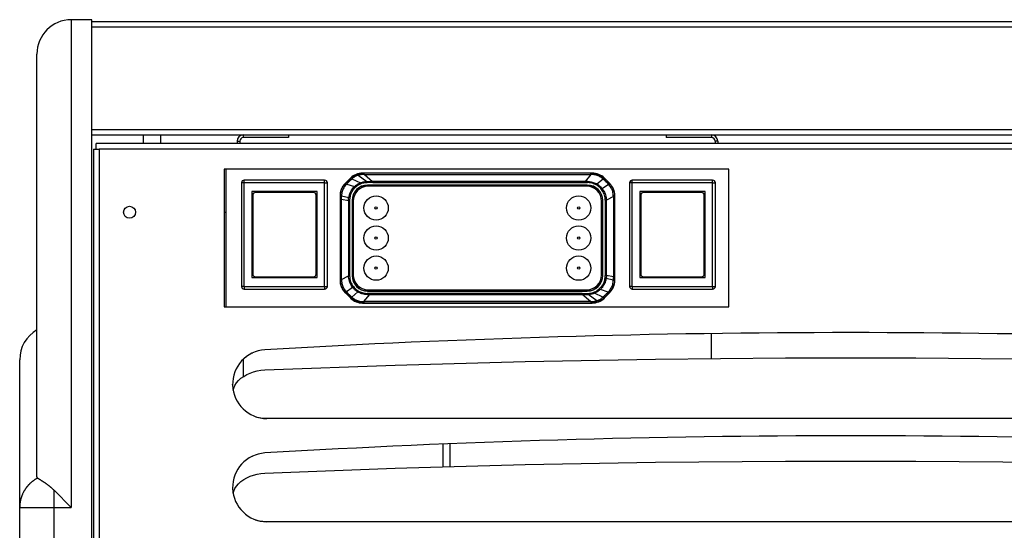
# Model space of a CAD drawing. Units: millimetres. Extents: x -548 to 3965, y -294 to 2933.
# Drawn here: x -548 to -261, y 1276 to 1424 of the extents above; entities that cross this region are included whole.
import ezdxf

# ---------------------------------------------------------------- set-up
doc = ezdxf.new("R2010")
doc.units = ezdxf.units.MM
doc.header["$LTSCALE"] = 19.36
doc.layers.get('0').update_dxf_attribs({"linetype": 'CONTINUOUS'})
doc.layers.add('1', color=7, linetype='CONTINUOUS')

msp = doc.modelspace()

# ---------------------------------------------------------------- linework, layer by layer
at = {"color": 9, "linetype": 'Continuous'}
for p, q in [((-532.96, 1424.38), (-532.96, 1282.53)), ((-526.96, 1422.28), (937.04, 1422.28)), ((-526.96, 1392.48), (937.04, 1392.48)), ((-482.86, 1390.88), (-482.86, 1390.08)), ((-346.46, 1390.88), (-346.46, 1390.08)), ((-484.66, 1389.08), (-483.86, 1389.08)), ((-344.66, 1389.08), (-345.46, 1389.08)), ((-524.86, 1386.78), (-524.86, 1129.98)), ((934.94, 1386.78), (-524.86, 1386.78)), ((-449.48, 1379.3), (-449.5, 1379.38)), ((-449.46, 1379.22), (-449.48, 1379.3)), ((-449.43, 1379.12), (-449.46, 1379.22)), ((-448.09, 1379.71), (-448.09, 1379.78)), ((-445.56, 1379.71), (-448.09, 1379.71)), ((-447.81, 1379.35), (-447.93, 1379.35)), ((-447.59, 1379.36), (-445.17, 1377.35)), ((-447.59, 1379.36), (-381.59, 1379.36)), ((-443.77, 1379.71), (-445.56, 1379.71)), ((-442.84, 1379.71), (-443.77, 1379.71)), ((-381.6, 1379.71), (-442.84, 1379.71)), ((-381.59, 1379.36), (-383.31, 1377.35)), ((-381.6, 1379.36), (-381.6, 1379.71)), ((-381.6, 1379.71), (-381.23, 1379.71)), ((-381.38, 1379.36), (-381.47, 1379.36)), ((-381.3, 1379.35), (-381.38, 1379.36)), ((-381.22, 1379.35), (-381.3, 1379.35)), ((-381.23, 1379.78), (-381.23, 1379.71)), ((-459.16, 1376.93), (-483.36, 1376.93)), ((-482.56, 1377.73), (-482.56, 1377.73)), ((-482.56, 1346.76), (-482.56, 1377.33)), ((-459.16, 1377.5), (-459.16, 1377.63)), ((-459.16, 1346.83), (-459.16, 1377.5)), ((-459.16, 1376.93), (-458.55, 1376.93)), ((-458.55, 1376.93), (-458.47, 1376.93)), ((-458.47, 1376.93), (-458.39, 1376.93)), ((-458.39, 1376.93), (-458.36, 1376.93)), ((-458.36, 1376.93), (-458.36, 1376.93)), ((-453.14, 1376.69), (-453.2, 1376.75)), ((-452.9, 1376.43), (-452.81, 1376.53)), ((-452.81, 1376.53), (-452.74, 1376.6)), ((-452.74, 1376.6), (-450.46, 1375.84)), ((-452.63, 1377.2), (-452.11, 1377.73)), ((-452.11, 1377.73), (-451.57, 1378.27)), ((-451.63, 1378.32), (-451.57, 1378.27)), ((-451.29, 1378.02), (-451.47, 1377.84)), ((-451.26, 1378.04), (-451.29, 1378.02)), ((-451.24, 1378.06), (-451.26, 1378.04)), ((-451.21, 1378.09), (-451.24, 1378.06)), ((-451.19, 1378.11), (-451.21, 1378.09)), ((-451.19, 1378.11), (-448.75, 1376.94)), ((-449.42, 1379.13), (-446.91, 1377.35)), ((-446.9, 1376.98), (-446.91, 1377.35)), ((-446.9, 1377.35), (-446.52, 1377.35)), ((-383.31, 1377.35), (-445.17, 1377.35)), ((-445.15, 1377.01), (-445.15, 1377.35)), ((-424.05, 1377.01), (-382.58, 1377.01)), ((-383.06, 1377.34), (-383.31, 1377.35)), ((-382.88, 1377.34), (-383.06, 1377.34)), ((-382.71, 1377.35), (-382.88, 1377.34)), ((-382.54, 1377.35), (-382.71, 1377.35)), ((-382.54, 1377), (-382.54, 1377.35)), ((-378.04, 1378.04), (-379.84, 1376.57)), ((-376.49, 1376.5), (-378.3, 1375.22)), ((-377.75, 1378.27), (-377.7, 1378.32)), ((-376.13, 1376.75), (-376.18, 1376.69)), ((-346.16, 1376.93), (-370.36, 1376.93)), ((-369.56, 1377.73), (-369.56, 1377.73)), ((-369.56, 1346.76), (-369.56, 1377.33)), ((-346.16, 1377.5), (-346.16, 1377.63)), ((-346.16, 1346.83), (-346.16, 1377.5)), ((-346.16, 1376.93), (-345.55, 1376.93)), ((-345.55, 1376.93), (-345.47, 1376.93)), ((-345.47, 1376.93), (-345.39, 1376.93)), ((-345.39, 1376.93), (-345.36, 1376.93)), ((-345.36, 1376.93), (-345.36, 1376.93)), ((-450.26, 1375.58), (-450.48, 1375.82)), ((-454.66, 1373.21), (-454.58, 1373.21)), ((-454.58, 1373.21), (-454.58, 1373.01)), ((-454.58, 1373.01), (-454.58, 1372.69)), ((-454.58, 1372.69), (-454.58, 1372.38)), ((-454.58, 1372.38), (-454.58, 1372.17)), ((-454.58, 1372.17), (-454.58, 1351.18)), ((-454.24, 1372.17), (-454.58, 1372.17)), ((-454.35, 1373.12), (-454.45, 1373.12)), ((-454.23, 1373.12), (-454.35, 1373.12)), ((-454.24, 1348.79), (-454.24, 1372.17)), ((-454.24, 1372.17), (-452.22, 1371.8)), ((-454.23, 1373.12), (-454.23, 1373.22)), ((-454.23, 1373.12), (-452.14, 1372.7)), ((-452.22, 1371.8), (-452.22, 1349.9)), ((-451.89, 1371.8), (-452.22, 1371.8)), ((-377.44, 1371.88), (-377.44, 1349.96)), ((-377.44, 1371.88), (-377.1, 1371.88)), ((-375.08, 1372.98), (-377.1, 1371.87)), ((-377.1, 1349.96), (-377.1, 1371.87)), ((-375.09, 1373.12), (-375.09, 1373.23)), ((-375.08, 1372.98), (-375.09, 1373.12)), ((-375.08, 1372.98), (-375.08, 1349.6)), ((-374.74, 1371.93), (-374.74, 1373.21)), ((-374.74, 1373.21), (-374.66, 1373.21)), ((-374.74, 1349.6), (-374.74, 1371.93)), ((-451.89, 1366.03), (-451.89, 1365.16)), ((-451.89, 1365.16), (-451.89, 1363.5)), ((-451.89, 1363.5), (-451.88, 1361.18)), ((-451.89, 1354.25), (-451.89, 1353.2)), ((-451.89, 1353.2), (-451.89, 1352.2)), ((-454.58, 1348.56), (-454.66, 1348.56)), ((-454.24, 1348.79), (-452.22, 1349.9)), ((-454.24, 1348.79), (-454.24, 1348.65)), ((-454.24, 1348.65), (-454.23, 1348.54)), ((-377.78, 1348.08), (-377.49, 1347.96)), ((-377.44, 1349.96), (-377.1, 1349.96)), ((-375.09, 1348.65), (-377.18, 1349.07)), ((-375.08, 1349.6), (-377.1, 1349.96)), ((-375.09, 1348.65), (-375.09, 1348.54)), ((-375.09, 1348.65), (-374.97, 1348.65)), ((-375.08, 1349.6), (-374.74, 1349.6)), ((-374.97, 1348.65), (-374.87, 1348.65)), ((-374.74, 1349.39), (-374.74, 1349.6)), ((-374.74, 1349.08), (-374.74, 1349.39)), ((-374.74, 1348.76), (-374.74, 1349.08)), ((-374.74, 1348.56), (-374.74, 1348.76)), ((-374.66, 1348.56), (-374.74, 1348.56)), ((-483.36, 1346.83), (-483.36, 1346.83)), ((-483.34, 1346.83), (-483.36, 1346.83)), ((-483.26, 1346.83), (-483.34, 1346.83)), ((-483.18, 1346.83), (-483.26, 1346.83)), ((-482.63, 1346.83), (-483.18, 1346.83)), ((-482.63, 1346.83), (-459.09, 1346.83)), ((-482.56, 1346.76), (-482.56, 1346.63)), ((-482.56, 1346.37), (-482.56, 1346.14)), ((-459.16, 1346.63), (-459.16, 1346.5)), ((-459.16, 1346.14), (-459.16, 1346.06)), ((-459.16, 1346.06), (-459.16, 1346.04)), ((-459.16, 1346.04), (-459.16, 1346.03)), ((-453.2, 1345.02), (-453.14, 1345.07)), ((-452.84, 1345.27), (-451.02, 1346.55)), ((-451.28, 1343.73), (-449.49, 1345.2)), ((-449.33, 1345.48), (-449.49, 1345.2)), ((-449.33, 1345.48), (-449.07, 1345.34)), ((-378.14, 1343.66), (-380.57, 1344.83)), ((-376.59, 1345.17), (-378.86, 1345.93)), ((-376.52, 1345.24), (-376.58, 1345.17)), ((-376.43, 1345.33), (-376.52, 1345.24)), ((-376.18, 1345.07), (-376.13, 1345.02)), ((-370.36, 1346.83), (-370.36, 1346.83)), ((-370.34, 1346.83), (-370.36, 1346.83)), ((-370.26, 1346.83), (-370.34, 1346.83)), ((-370.18, 1346.83), (-370.26, 1346.83)), ((-369.63, 1346.83), (-370.18, 1346.83)), ((-369.63, 1346.83), (-346.09, 1346.83)), ((-369.56, 1346.76), (-369.56, 1346.63)), ((-369.56, 1346.37), (-369.56, 1346.14)), ((-346.16, 1346.63), (-346.16, 1346.5)), ((-346.16, 1346.14), (-346.16, 1346.06)), ((-346.16, 1346.06), (-346.16, 1346.04)), ((-346.16, 1346.04), (-346.16, 1346.03)), ((-451.57, 1343.5), (-451.63, 1343.45)), ((-448.11, 1342.42), (-448.02, 1342.41)), ((-448.09, 1341.98), (-448.09, 1342.06)), ((-447.73, 1342.06), (-448.09, 1342.06)), ((-448.02, 1342.41), (-447.94, 1342.41)), ((-447.94, 1342.41), (-447.86, 1342.41)), ((-447.73, 1342.41), (-446.01, 1344.42)), ((-447.73, 1342.41), (-447.73, 1342.06)), ((-381.74, 1342.41), (-447.73, 1342.41)), ((-447.73, 1342.06), (-386.49, 1342.06)), ((-446.8, 1344.77), (-446.8, 1344.42)), ((-405.28, 1344.76), (-446.76, 1344.76)), ((-446.01, 1344.42), (-384.16, 1344.42)), ((-398.57, 1344.76), (-405.28, 1344.76)), ((-386.49, 1342.06), (-385.56, 1342.06)), ((-385.56, 1342.06), (-383.77, 1342.06)), ((-381.74, 1342.41), (-384.16, 1344.42)), ((-383.77, 1342.06), (-381.23, 1342.06)), ((-379.91, 1342.64), (-382.42, 1344.42)), ((-381.51, 1342.42), (-381.39, 1342.42)), ((-381.23, 1342.06), (-381.23, 1341.98)), ((-379.89, 1342.64), (-379.87, 1342.55)), ((-379.87, 1342.55), (-379.84, 1342.46)), ((-379.84, 1342.46), (-379.82, 1342.39)), ((-378.06, 1343.73), (-378.04, 1343.75)), ((-378.04, 1343.75), (-377.86, 1343.93)), ((-377.21, 1344.04), (-377.75, 1343.5)), ((-377.7, 1343.45), (-377.75, 1343.5)), ((-376.69, 1344.56), (-377.21, 1344.04)), ((-424.71, 1300.9), (-424.71, 1294.3)), ((-537.96, 1128.38), (-537.96, 1287.53)), ((-547.96, 1282.53), (-532.96, 1282.53))]:
    msp.add_line(p, q, dxfattribs=at)
at = {"color": 7, "linetype": 'Continuous'}
for p, q in [((-526.96, 1424.38), (-532.96, 1424.38)), ((-526.96, 1423.08), (-526.96, 1424.38)), ((-542.96, 1291.43), (-542.96, 1414.38)), ((-526.96, 1128.38), (-526.96, 1392.19)), ((-511.96, 1390.88), (-511.96, 1388.38)), ((-506.96, 1390.88), (-506.96, 1388.43)), ((-469.66, 1390.88), (-469.66, 1390.08)), ((-359.66, 1390.88), (-359.66, 1390.08)), ((-525.66, 1386.78), (-525.66, 1388.38)), ((935.74, 1388.38), (-525.66, 1388.38)), ((-483.86, 1389.08), (-483.86, 1388.38)), ((-469.66, 1390.08), (-482.86, 1390.08)), ((-346.46, 1390.08), (-359.66, 1390.08)), ((-345.46, 1389.08), (-345.46, 1388.38)), ((-526.46, 1386.78), (-526.46, 1129.98)), ((-526.46, 1386.78), (-524.86, 1386.78)), ((-488.46, 1380.88), (-488.46, 1340.88)), ((-341.46, 1380.88), (-488.46, 1380.88)), ((-341.46, 1340.88), (-341.46, 1380.88)), ((-483.36, 1376.93), (-483.36, 1346.83)), ((-459.16, 1377.73), (-482.56, 1377.73)), ((-458.36, 1346.83), (-458.36, 1376.93)), ((-370.36, 1376.93), (-370.36, 1346.83)), ((-346.16, 1377.73), (-369.56, 1377.73)), ((-345.36, 1346.83), (-345.36, 1376.93)), ((-480.36, 1374.38), (-480.36, 1349.38)), ((-461.36, 1374.38), (-480.36, 1374.38)), ((-462.41, 1374.13), (-479.31, 1374.13)), ((-461.36, 1349.38), (-461.36, 1374.38)), ((-367.36, 1374.38), (-367.36, 1349.38)), ((-348.36, 1374.38), (-367.36, 1374.38)), ((-349.41, 1374.13), (-366.31, 1374.13)), ((-348.36, 1349.38), (-348.36, 1374.38)), ((-480.11, 1373.33), (-480.11, 1350.43)), ((-461.61, 1350.43), (-461.61, 1373.33)), ((-367.11, 1373.33), (-367.11, 1350.43)), ((-348.61, 1350.43), (-348.61, 1373.33)), ((-480.36, 1349.38), (-461.36, 1349.38)), ((-479.31, 1349.63), (-462.41, 1349.63)), ((-367.36, 1349.38), (-348.36, 1349.38)), ((-366.31, 1349.63), (-349.41, 1349.63)), ((-482.56, 1346.03), (-459.16, 1346.03)), ((-481.56, 1346.03), (-481.56, 1345.88)), ((-477.56, 1346.03), (-477.56, 1345.88)), ((-464.16, 1345.88), (-464.16, 1346.03)), ((-369.56, 1346.03), (-346.16, 1346.03)), ((-368.56, 1346.03), (-368.56, 1345.88)), ((-364.56, 1346.03), (-364.56, 1345.88)), ((-351.16, 1345.88), (-351.16, 1346.03)), ((-488.46, 1340.88), (-341.46, 1340.88)), ((-547.96, 1129.38), (-547.96, 1325.48)), ((-480.09, 1327.49), (-480.06, 1327.51)), ((-484.81, 1318.74), (-484.22, 1319.43)), ((-485.96, 1318.23), (-485.96, 1318.24)), ((-135.96, 1308.38), (-475.96, 1308.38)), ((-422.71, 1300.97), (-422.71, 1294.36)), ((-480.09, 1297.49), (-480.06, 1297.51)), ((-542.75, 1291.07), (-542.67, 1291.02)), ((-542.67, 1291.02), (-542.59, 1290.98)), ((-542.59, 1290.98), (-542.5, 1290.92)), ((-542.5, 1290.92), (-542.41, 1290.87)), ((-542.41, 1290.87), (-542.34, 1290.83)), ((-542.34, 1290.83), (-542.27, 1290.78)), ((-542.27, 1290.78), (-542.2, 1290.74)), ((-542.2, 1290.74), (-542.12, 1290.69)), ((-542.12, 1290.69), (-542.03, 1290.64)), ((-542.03, 1290.64), (-541.95, 1290.59)), ((-541.95, 1290.59), (-541.86, 1290.53)), ((-541.86, 1290.53), (-541.77, 1290.47)), ((-537.96, 1287.53), (-532.96, 1282.53)), ((-485.96, 1288.23), (-485.96, 1288.24)), ((-484.81, 1288.74), (-484.22, 1289.43)), ((-135.96, 1278.38), (-475.96, 1278.38))]:
    msp.add_line(p, q, dxfattribs=at)
at = {"color": 3, "linetype": 'Continuous'}
for p, q in [((-526.96, 1423.88), (937.04, 1423.88)), ((-526.96, 1392.19), (-526.96, 1423.08)), ((-526.96, 1390.88), (937.04, 1390.88)), ((-484.66, 1389.08), (-484.66, 1388.38)), ((-344.66, 1389.08), (-344.66, 1388.38)), ((-487.86, 1340.88), (-487.86, 1380.88)), ((-488.46, 1368.43), (-487.86, 1368.43)), ((-482.16, 1345.88), (-482.16, 1346.03)), ((-460.16, 1345.88), (-482.16, 1345.88)), ((-460.16, 1346.03), (-460.16, 1345.88)), ((-369.16, 1345.88), (-369.16, 1346.03)), ((-347.16, 1345.88), (-369.16, 1345.88)), ((-347.16, 1346.03), (-347.16, 1345.88)), ((-346.46, 1325.82), (-346.46, 1333.04)), ((-482.86, 1325.57), (-482.86, 1320.56))]:
    msp.add_line(p, q, dxfattribs=at)
at = {"color": 6, "linetype": 'Continuous'}
for p, q in [((-381.23, 1379.78), (-448.09, 1379.78)), ((-453.2, 1376.75), (-451.63, 1378.32)), ((-377.7, 1378.32), (-376.13, 1376.75)), ((-382.66, 1376.3), (-446.66, 1376.3)), ((-382.66, 1376.28), (-446.66, 1376.28)), ((-382.81, 1375.93), (-446.51, 1375.93)), ((-454.66, 1373.21), (-454.66, 1348.56)), ((-451.17, 1371.78), (-451.17, 1349.98)), ((-451.16, 1371.78), (-451.16, 1349.98)), ((-450.81, 1371.63), (-450.81, 1350.13)), ((-378.51, 1350.13), (-378.51, 1371.63)), ((-378.17, 1349.98), (-378.17, 1371.78)), ((-378.15, 1349.98), (-378.15, 1371.78)), ((-374.66, 1348.56), (-374.66, 1373.21)), ((-451.63, 1343.45), (-453.2, 1345.02)), ((-446.66, 1345.49), (-382.66, 1345.49)), ((-446.66, 1345.47), (-382.66, 1345.47)), ((-446.51, 1345.83), (-382.81, 1345.83)), ((-376.13, 1345.02), (-377.7, 1343.45)), ((-448.09, 1341.98), (-381.23, 1341.98)), ((-384.16, 1344.76), (-384.16, 1344.39)), ((-382.43, 1344.78), (-382.42, 1344.42))]:
    msp.add_line(p, q, dxfattribs=at)
at = {"color": 2, "linetype": 'Continuous'}
for p, q in [((-449.49, 1345.2), (-449.31, 1345.34)), ((-446.8, 1344.42), (-446.62, 1344.42)), ((-446.62, 1344.42), (-446.45, 1344.42)), ((-446.45, 1344.42), (-446.27, 1344.42)), ((-446.27, 1344.42), (-446.01, 1344.42)), ((-446.01, 1344.42), (-445.83, 1344.64)), ((-383.98, 1344.39), (-384.16, 1344.39)), ((-383.95, 1344.42), (-384.15, 1344.42)), ((-382.43, 1344.42), (-382.8, 1344.42)), ((-382.42, 1344.38), (-382.63, 1344.39))]:
    msp.add_line(p, q, dxfattribs=at)
at = {"color": 9, "linetype": 'Continuous'}
for points in [[(-451.57, 1378.27), (-451.39, 1378.45), (-451.19, 1378.62), (-450.98, 1378.77), (-450.76, 1378.92), (-450.53, 1379.06), (-450.3, 1379.19), (-450.05, 1379.3), (-449.8, 1379.4), (-449.54, 1379.49)], [(-449.54, 1379.49), (-449.38, 1379.54), (-449.22, 1379.58), (-449.06, 1379.61), (-448.9, 1379.64), (-448.74, 1379.67), (-448.58, 1379.68), (-448.42, 1379.7), (-448.25, 1379.7), (-448.09, 1379.71)], [(-449.5, 1379.38), (-449.52, 1379.43), (-449.53, 1379.45), (-449.53, 1379.47), (-449.54, 1379.48), (-449.54, 1379.49)], [(-448.11, 1379.34), (-448.27, 1379.34), (-448.42, 1379.33), (-448.57, 1379.31), (-448.72, 1379.29), (-448.86, 1379.27), (-449, 1379.24), (-449.14, 1379.2), (-449.28, 1379.17), (-449.42, 1379.13)], [(-448.11, 1379.34), (-448.11, 1379.41), (-448.11, 1379.47), (-448.11, 1379.52), (-448.1, 1379.57), (-448.1, 1379.61), (-448.1, 1379.65), (-448.1, 1379.68), (-448.09, 1379.7), (-448.09, 1379.71)], [(-447.93, 1379.35), (-448.05, 1379.35), (-448.11, 1379.34)], [(-447.59, 1379.36), (-447.64, 1379.36), (-447.7, 1379.36), (-447.76, 1379.35), (-447.81, 1379.35)], [(-381.47, 1379.36), (-381.55, 1379.36), (-381.59, 1379.36)], [(-381.23, 1379.71), (-381.23, 1379.7), (-381.23, 1379.68), (-381.23, 1379.65), (-381.22, 1379.62), (-381.22, 1379.58), (-381.22, 1379.53), (-381.22, 1379.47), (-381.22, 1379.42), (-381.22, 1379.35)], [(-381.23, 1379.71), (-380.92, 1379.7), (-380.6, 1379.67), (-380.29, 1379.62), (-379.98, 1379.55), (-379.67, 1379.45), (-379.37, 1379.34), (-379.08, 1379.21), (-378.8, 1379.07), (-378.53, 1378.9), (-378.26, 1378.71), (-378, 1378.5), (-377.75, 1378.27)], [(-378.04, 1378.04), (-378.26, 1378.23), (-378.49, 1378.41), (-378.72, 1378.58), (-378.97, 1378.73), (-379.23, 1378.87), (-379.49, 1378.99), (-379.77, 1379.09), (-380.05, 1379.18), (-380.33, 1379.25), (-380.63, 1379.3), (-380.92, 1379.34), (-381.22, 1379.35)], [(-482.56, 1377.33), (-482.56, 1377.45), (-482.56, 1377.73)], [(-459.16, 1377.63), (-459.16, 1377.72), (-459.16, 1377.73), (-459.16, 1377.73)], [(-454.58, 1373.21), (-454.57, 1373.54), (-454.54, 1373.86), (-454.49, 1374.17), (-454.42, 1374.49), (-454.32, 1374.8), (-454.21, 1375.1), (-454.08, 1375.39), (-453.93, 1375.68), (-453.76, 1375.95), (-453.57, 1376.21), (-453.36, 1376.46), (-453.14, 1376.69)], [(-452.9, 1376.43), (-453.1, 1376.22), (-453.28, 1375.98), (-453.45, 1375.74), (-453.61, 1375.49), (-453.75, 1375.23), (-453.87, 1374.96), (-453.98, 1374.68), (-454.06, 1374.4), (-454.13, 1374.11), (-454.18, 1373.82), (-454.22, 1373.52), (-454.23, 1373.22)], [(-453.14, 1376.69), (-452.97, 1376.86), (-452.63, 1377.2)], [(-452.9, 1376.43), (-452.94, 1376.48), (-452.98, 1376.52), (-453.02, 1376.56), (-453.05, 1376.6), (-453.08, 1376.63), (-453.11, 1376.65), (-453.12, 1376.67), (-453.14, 1376.69), (-453.14, 1376.69)], [(-451.47, 1377.84), (-451.64, 1377.68), (-451.8, 1377.52), (-451.97, 1377.36), (-452.13, 1377.2), (-452.28, 1377.05), (-452.44, 1376.9), (-452.59, 1376.75), (-452.74, 1376.6)], [(-451.3, 1378.01), (-451.34, 1378.05), (-451.39, 1378.1), (-451.43, 1378.14), (-451.47, 1378.17), (-451.5, 1378.2), (-451.53, 1378.23), (-451.55, 1378.25), (-451.56, 1378.26), (-451.57, 1378.27)], [(-449.42, 1379.13), (-449.64, 1379.05), (-449.85, 1378.97), (-450.06, 1378.87), (-450.27, 1378.77), (-450.46, 1378.65), (-450.65, 1378.53), (-450.84, 1378.4), (-451.02, 1378.26), (-451.19, 1378.11)], [(-450.46, 1375.84), (-450.3, 1375.99), (-450.13, 1376.13), (-449.95, 1376.27), (-449.77, 1376.4), (-449.58, 1376.52), (-449.38, 1376.64), (-449.18, 1376.75), (-448.97, 1376.85), (-448.75, 1376.94)], [(-446.9, 1376.98), (-447.2, 1376.97), (-447.5, 1376.93), (-447.8, 1376.87), (-448.09, 1376.8), (-448.39, 1376.71), (-448.68, 1376.6), (-448.96, 1376.47), (-449.24, 1376.32), (-449.5, 1376.16), (-449.76, 1375.98), (-450.01, 1375.79), (-450.26, 1375.58)], [(-448.75, 1376.94), (-448.55, 1377.02), (-448.35, 1377.08), (-448.15, 1377.15), (-447.94, 1377.2), (-447.73, 1377.24), (-447.53, 1377.28), (-447.32, 1377.31), (-447.12, 1377.33), (-446.91, 1377.35)], [(-445.15, 1377.01), (-445.34, 1377.01), (-445.54, 1377.01), (-445.74, 1377.01), (-445.93, 1377), (-446.13, 1377), (-446.32, 1377), (-446.52, 1376.99), (-446.71, 1376.99), (-446.9, 1376.98)], [(-446.52, 1377.35), (-446.33, 1377.35), (-446.14, 1377.35), (-445.95, 1377.34), (-445.76, 1377.34), (-445.56, 1377.34), (-445.37, 1377.34), (-445.17, 1377.35)], [(-445.15, 1377.01), (-441.43, 1377.01), (-437.79, 1377.01), (-434.23, 1377.01), (-430.76, 1377.01), (-424.05, 1377.01)], [(-377.44, 1371.88), (-377.45, 1372.26), (-377.5, 1372.63), (-377.57, 1372.99), (-377.66, 1373.35), (-377.79, 1373.71), (-377.94, 1374.05), (-378.11, 1374.38), (-378.31, 1374.69), (-378.53, 1375), (-378.77, 1375.28), (-379.03, 1375.55), (-379.32, 1375.8), (-379.62, 1376.04), (-379.93, 1376.25), (-380.27, 1376.44), (-380.62, 1376.6), (-380.98, 1376.74), (-381.36, 1376.85), (-381.75, 1376.93), (-382.16, 1376.98), (-382.58, 1377.01)], [(-382.44, 1377.34), (-382.16, 1377.32), (-381.87, 1377.28), (-381.57, 1377.23), (-381.27, 1377.16), (-380.97, 1377.07), (-380.67, 1376.97), (-380.38, 1376.85), (-380.11, 1376.71), (-379.84, 1376.57)], [(-379.84, 1376.57), (-379.64, 1376.45), (-379.45, 1376.32), (-379.27, 1376.18), (-379.09, 1376.04), (-378.92, 1375.89), (-378.76, 1375.73), (-378.6, 1375.57), (-378.45, 1375.4), (-378.3, 1375.22)], [(-378.04, 1378.04), (-378, 1378.07), (-377.96, 1378.09), (-377.93, 1378.12), (-377.9, 1378.15), (-377.84, 1378.19)], [(-376.49, 1376.5), (-376.65, 1376.66), (-376.82, 1376.83), (-376.99, 1377), (-377.16, 1377.17), (-377.33, 1377.34), (-377.5, 1377.51), (-377.68, 1377.68), (-377.86, 1377.86), (-378.04, 1378.04)], [(-377.84, 1378.19), (-377.8, 1378.23), (-377.78, 1378.24), (-377.77, 1378.25), (-377.76, 1378.26), (-377.75, 1378.27)], [(-377.21, 1377.72), (-377.57, 1378.08), (-377.75, 1378.27)], [(-376.69, 1377.2), (-377.04, 1377.55), (-377.21, 1377.72)], [(-376.18, 1376.69), (-376.52, 1377.03), (-376.69, 1377.2)], [(-375.09, 1373.23), (-375.1, 1373.53), (-375.14, 1373.82), (-375.19, 1374.11), (-375.26, 1374.4), (-375.35, 1374.68), (-375.45, 1374.96), (-375.58, 1375.23), (-375.71, 1375.49), (-375.87, 1375.75), (-376.06, 1376), (-376.26, 1376.25), (-376.49, 1376.49)], [(-376.18, 1376.69), (-376.19, 1376.69), (-376.2, 1376.67), (-376.22, 1376.65), (-376.24, 1376.63), (-376.27, 1376.6), (-376.3, 1376.56), (-376.34, 1376.52), (-376.38, 1376.48), (-376.43, 1376.43)], [(-376.18, 1376.69), (-375.96, 1376.46), (-375.76, 1376.21), (-375.57, 1375.95), (-375.4, 1375.68), (-375.25, 1375.39), (-375.11, 1375.1), (-375, 1374.8), (-374.91, 1374.49), (-374.83, 1374.18), (-374.78, 1373.86), (-374.75, 1373.54), (-374.74, 1373.21)], [(-369.56, 1377.33), (-369.56, 1377.45), (-369.56, 1377.73)], [(-346.16, 1377.63), (-346.16, 1377.72), (-346.16, 1377.73), (-346.16, 1377.73)], [(-452.14, 1372.7), (-452.06, 1373.09), (-451.95, 1373.48), (-451.81, 1373.85), (-451.65, 1374.22), (-451.46, 1374.57), (-451.25, 1374.91), (-451.01, 1375.24), (-450.75, 1375.55), (-450.46, 1375.84)], [(-451.27, 1374.27), (-451.4, 1374.03), (-451.5, 1373.78), (-451.6, 1373.53), (-451.69, 1373.26), (-451.76, 1372.98), (-451.81, 1372.7), (-451.85, 1372.41), (-451.88, 1372.11), (-451.89, 1371.8)], [(-450.26, 1375.58), (-450.39, 1375.45), (-450.52, 1375.32), (-450.64, 1375.18), (-450.76, 1375.04), (-450.87, 1374.9), (-450.98, 1374.75), (-451.08, 1374.59), (-451.18, 1374.43), (-451.27, 1374.27)], [(-378.3, 1375.22), (-378.06, 1374.89), (-377.85, 1374.54), (-377.66, 1374.18), (-377.5, 1373.81), (-377.37, 1373.44), (-377.26, 1373.06), (-377.18, 1372.67), (-377.13, 1372.27), (-377.1, 1371.87)], [(-454.23, 1373.22), (-454.29, 1373.22), (-454.35, 1373.22), (-454.4, 1373.22), (-454.45, 1373.22), (-454.49, 1373.22), (-454.53, 1373.22), (-454.55, 1373.22), (-454.57, 1373.21), (-454.58, 1373.21)], [(-454.45, 1373.12), (-454.49, 1373.12), (-454.53, 1373.12), (-454.55, 1373.12), (-454.57, 1373.12), (-454.58, 1373.12)], [(-454.24, 1372.17), (-454.24, 1372.27), (-454.24, 1372.38), (-454.24, 1372.48), (-454.24, 1372.59), (-454.24, 1372.69), (-454.24, 1372.8), (-454.24, 1372.91), (-454.23, 1373.01), (-454.23, 1373.12)], [(-452.22, 1371.81), (-452.22, 1371.91), (-452.22, 1372.01), (-452.21, 1372.11), (-452.2, 1372.21), (-452.2, 1372.31), (-452.18, 1372.41), (-452.17, 1372.51), (-452.16, 1372.61), (-452.14, 1372.7)], [(-451.89, 1371.8), (-451.89, 1370.77), (-451.89, 1369.77), (-451.89, 1368.79), (-451.89, 1367.84), (-451.89, 1366.03)], [(-374.74, 1373.21), (-374.75, 1373.21), (-374.77, 1373.22), (-374.8, 1373.22), (-374.83, 1373.22), (-374.87, 1373.22), (-374.92, 1373.22), (-374.97, 1373.22), (-375.03, 1373.22), (-375.09, 1373.23)], [(-451.88, 1361.18), (-451.88, 1359.75), (-451.88, 1359.07)], [(-451.88, 1359.07), (-451.88, 1356.52), (-451.89, 1354.25)], [(-454.58, 1351.18), (-454.58, 1349.84), (-454.58, 1349.19), (-454.58, 1348.56)], [(-451.89, 1352.2), (-451.89, 1351.71), (-451.89, 1351.23), (-451.89, 1350.77), (-451.89, 1350.31), (-451.89, 1349.86), (-451.86, 1349.42), (-451.8, 1348.99), (-451.7, 1348.58), (-451.58, 1348.18), (-451.42, 1347.8), (-451.24, 1347.43), (-451.03, 1347.09), (-450.79, 1346.77), (-450.54, 1346.47), (-450.26, 1346.19), (-449.97, 1345.93), (-449.65, 1345.69), (-449.33, 1345.48)], [(-453.14, 1345.07), (-453.37, 1345.31), (-453.57, 1345.56), (-453.76, 1345.82), (-453.93, 1346.1), (-454.08, 1346.38), (-454.21, 1346.67), (-454.32, 1346.97), (-454.42, 1347.28), (-454.49, 1347.6), (-454.54, 1347.91), (-454.57, 1348.23), (-454.58, 1348.56)], [(-454.23, 1348.54), (-454.3, 1348.54), (-454.35, 1348.55), (-454.41, 1348.55), (-454.45, 1348.55), (-454.49, 1348.55), (-454.53, 1348.55), (-454.55, 1348.55), (-454.57, 1348.55), (-454.58, 1348.56)], [(-454.23, 1348.54), (-454.22, 1348.25), (-454.19, 1347.95), (-454.13, 1347.66), (-454.06, 1347.37), (-453.98, 1347.09), (-453.87, 1346.81), (-453.75, 1346.54), (-453.61, 1346.28), (-453.45, 1346.03), (-453.27, 1345.77), (-453.07, 1345.52), (-452.84, 1345.27)], [(-451.02, 1346.55), (-451.26, 1346.88), (-451.47, 1347.22), (-451.66, 1347.58), (-451.82, 1347.95), (-451.96, 1348.32), (-452.06, 1348.71), (-452.15, 1349.1), (-452.2, 1349.5), (-452.22, 1349.9)], [(-377.49, 1347.96), (-377.6, 1347.71), (-377.72, 1347.45), (-377.86, 1347.21), (-378, 1346.97), (-378.15, 1346.75), (-378.32, 1346.53), (-378.49, 1346.32), (-378.67, 1346.12), (-378.86, 1345.93)], [(-378.46, 1346.85), (-378.33, 1347.04), (-378.2, 1347.23), (-378.08, 1347.43), (-377.98, 1347.64), (-377.88, 1347.85), (-377.78, 1348.08)], [(-377.78, 1348.08), (-377.68, 1348.37), (-377.59, 1348.67), (-377.53, 1348.98), (-377.48, 1349.3), (-377.45, 1349.62), (-377.44, 1349.96)], [(-377.18, 1349.07), (-377.22, 1348.88), (-377.26, 1348.69), (-377.31, 1348.5), (-377.37, 1348.32), (-377.43, 1348.14), (-377.49, 1347.96)], [(-377.1, 1349.96), (-377.1, 1349.85), (-377.11, 1349.75), (-377.11, 1349.65), (-377.12, 1349.55), (-377.13, 1349.46), (-377.14, 1349.36), (-377.15, 1349.26), (-377.17, 1349.16), (-377.18, 1349.07)], [(-376.43, 1345.33), (-376.23, 1345.55), (-376.04, 1345.78), (-375.87, 1346.03), (-375.72, 1346.28), (-375.58, 1346.54), (-375.45, 1346.81), (-375.35, 1347.09), (-375.26, 1347.37), (-375.19, 1347.66), (-375.14, 1347.95), (-375.11, 1348.25), (-375.09, 1348.54)], [(-374.74, 1348.56), (-374.75, 1348.23), (-374.78, 1347.91), (-374.83, 1347.59), (-374.91, 1347.28), (-375, 1346.97), (-375.11, 1346.67), (-375.25, 1346.38), (-375.4, 1346.09), (-375.57, 1345.82), (-375.76, 1345.56), (-375.96, 1345.31), (-376.18, 1345.07)], [(-375.08, 1349.6), (-375.08, 1349.5), (-375.08, 1349.39), (-375.09, 1349.29), (-375.09, 1349.18), (-375.09, 1349.08), (-375.09, 1348.97), (-375.09, 1348.86), (-375.09, 1348.75), (-375.09, 1348.65)], [(-374.74, 1348.56), (-374.75, 1348.55), (-374.77, 1348.55), (-374.79, 1348.55), (-374.83, 1348.55), (-374.87, 1348.55), (-374.92, 1348.55), (-374.97, 1348.55), (-375.03, 1348.55), (-375.09, 1348.54)], [(-374.87, 1348.65), (-374.83, 1348.65), (-374.8, 1348.65), (-374.77, 1348.65), (-374.75, 1348.65), (-374.74, 1348.65)], [(-482.56, 1346.63), (-482.56, 1346.56), (-482.56, 1346.37)], [(-482.56, 1346.14), (-482.56, 1346.05), (-482.56, 1346.04), (-482.56, 1346.03)], [(-459.16, 1346.83), (-459.16, 1346.76), (-459.16, 1346.69), (-459.16, 1346.63)], [(-459.16, 1346.5), (-459.16, 1346.37), (-459.16, 1346.14)], [(-459.09, 1346.83), (-458.55, 1346.83), (-458.47, 1346.83)], [(-458.47, 1346.83), (-458.37, 1346.83), (-458.36, 1346.83), (-458.36, 1346.83)], [(-452.89, 1345.33), (-452.94, 1345.29), (-452.98, 1345.25), (-453.02, 1345.21), (-453.05, 1345.17), (-453.08, 1345.14), (-453.1, 1345.12), (-453.12, 1345.1), (-453.14, 1345.08), (-453.14, 1345.07)], [(-453.14, 1345.07), (-452.81, 1344.74), (-452.64, 1344.57)], [(-452.84, 1345.27), (-452.67, 1345.1), (-452.5, 1344.93), (-452.33, 1344.77), (-452.16, 1344.6), (-452, 1344.43), (-451.82, 1344.26), (-451.65, 1344.09), (-451.47, 1343.91), (-451.28, 1343.73)], [(-449.49, 1345.2), (-449.68, 1345.32), (-449.87, 1345.45), (-450.06, 1345.59), (-450.23, 1345.73), (-450.41, 1345.88), (-450.57, 1346.04), (-450.73, 1346.2), (-450.88, 1346.37), (-451.02, 1346.55)], [(-449.07, 1345.34), (-448.81, 1345.21), (-448.54, 1345.1), (-448.26, 1345), (-447.98, 1344.92), (-447.69, 1344.86), (-447.39, 1344.81), (-447.08, 1344.78), (-446.76, 1344.76)], [(-382.43, 1344.78), (-382.04, 1344.81), (-381.66, 1344.87), (-381.29, 1344.95), (-380.92, 1345.07), (-380.57, 1345.21), (-380.22, 1345.38), (-379.89, 1345.57), (-379.56, 1345.78), (-379.26, 1346.02), (-378.98, 1346.27), (-378.71, 1346.55), (-378.46, 1346.85)], [(-380.57, 1344.83), (-380.77, 1344.75), (-380.97, 1344.69), (-381.17, 1344.62), (-381.38, 1344.57), (-381.58, 1344.53), (-381.79, 1344.49), (-382, 1344.46), (-382.21, 1344.43), (-382.42, 1344.42)], [(-378.86, 1345.93), (-379.02, 1345.78), (-379.19, 1345.64), (-379.37, 1345.5), (-379.55, 1345.37), (-379.74, 1345.25), (-379.94, 1345.13), (-380.15, 1345.02), (-380.36, 1344.92), (-380.57, 1344.83)], [(-377.86, 1343.93), (-377.69, 1344.09), (-377.52, 1344.25), (-377.36, 1344.41), (-377.2, 1344.56), (-377.04, 1344.72), (-376.89, 1344.87), (-376.73, 1345.02), (-376.58, 1345.17)], [(-376.18, 1345.07), (-376.35, 1344.91), (-376.69, 1344.56)], [(-376.18, 1345.07), (-376.19, 1345.08), (-376.2, 1345.1), (-376.22, 1345.12), (-376.24, 1345.14), (-376.27, 1345.17), (-376.3, 1345.21), (-376.34, 1345.25), (-376.38, 1345.29), (-376.43, 1345.33)], [(-369.56, 1346.63), (-369.56, 1346.56), (-369.56, 1346.37)], [(-369.56, 1346.14), (-369.56, 1346.05), (-369.56, 1346.04), (-369.56, 1346.03)], [(-346.16, 1346.83), (-346.16, 1346.76), (-346.16, 1346.69), (-346.16, 1346.63)], [(-346.16, 1346.5), (-346.16, 1346.37), (-346.16, 1346.14)], [(-346.09, 1346.83), (-345.55, 1346.83), (-345.47, 1346.83)], [(-345.47, 1346.83), (-345.37, 1346.83), (-345.36, 1346.83), (-345.36, 1346.83)], [(-452.64, 1344.57), (-452.29, 1344.22), (-452.11, 1344.04)], [(-452.11, 1344.04), (-451.75, 1343.69), (-451.57, 1343.5)], [(-451.48, 1343.57), (-451.52, 1343.54), (-451.54, 1343.52), (-451.56, 1343.51), (-451.57, 1343.51), (-451.57, 1343.5)], [(-448.09, 1342.06), (-448.41, 1342.07), (-448.72, 1342.1), (-449.04, 1342.15), (-449.35, 1342.22), (-449.65, 1342.31), (-449.95, 1342.43), (-450.24, 1342.55), (-450.52, 1342.7), (-450.79, 1342.87), (-451.06, 1343.06), (-451.32, 1343.27), (-451.57, 1343.5)], [(-451.28, 1343.73), (-451.32, 1343.7), (-451.36, 1343.67), (-451.4, 1343.65), (-451.43, 1343.62), (-451.48, 1343.57)], [(-451.28, 1343.73), (-451.07, 1343.54), (-450.84, 1343.35), (-450.6, 1343.19), (-450.35, 1343.04), (-450.1, 1342.9), (-449.83, 1342.78), (-449.56, 1342.67), (-449.28, 1342.59), (-448.99, 1342.52), (-448.7, 1342.47), (-448.4, 1342.43), (-448.11, 1342.42)], [(-448.11, 1342.42), (-448.11, 1342.35), (-448.1, 1342.3), (-448.1, 1342.24), (-448.1, 1342.2), (-448.1, 1342.15), (-448.1, 1342.12), (-448.1, 1342.09), (-448.09, 1342.07), (-448.09, 1342.06)], [(-447.86, 1342.41), (-447.77, 1342.41), (-447.73, 1342.41)], [(-384.16, 1344.76), (-387.89, 1344.76), (-391.53, 1344.76), (-395.09, 1344.76), (-398.57, 1344.76)], [(-384.16, 1344.76), (-383.96, 1344.76), (-383.77, 1344.76), (-383.57, 1344.76), (-383.38, 1344.77), (-383.19, 1344.77), (-383, 1344.77), (-382.81, 1344.77), (-382.62, 1344.78), (-382.43, 1344.78)], [(-381.74, 1342.41), (-381.68, 1342.41), (-381.63, 1342.41), (-381.57, 1342.41), (-381.51, 1342.42)], [(-381.39, 1342.42), (-381.27, 1342.42), (-381.21, 1342.43)], [(-381.23, 1342.06), (-381.23, 1342.07), (-381.23, 1342.09), (-381.22, 1342.12), (-381.22, 1342.15), (-381.22, 1342.19), (-381.22, 1342.24), (-381.22, 1342.3), (-381.21, 1342.36), (-381.21, 1342.43)], [(-379.79, 1342.28), (-379.94, 1342.23), (-380.1, 1342.19), (-380.26, 1342.16), (-380.42, 1342.13), (-380.58, 1342.1), (-380.75, 1342.08), (-380.91, 1342.07), (-381.07, 1342.06), (-381.23, 1342.06)], [(-381.21, 1342.43), (-381.06, 1342.43), (-380.91, 1342.44), (-380.76, 1342.46), (-380.61, 1342.48), (-380.46, 1342.5), (-380.32, 1342.53), (-380.18, 1342.56), (-380.04, 1342.6), (-379.91, 1342.64)], [(-379.91, 1342.64), (-379.69, 1342.72), (-379.47, 1342.8), (-379.26, 1342.9), (-379.06, 1343), (-378.86, 1343.11), (-378.67, 1343.24), (-378.49, 1343.37), (-378.31, 1343.51), (-378.14, 1343.66)], [(-379.82, 1342.39), (-379.8, 1342.34), (-379.8, 1342.31), (-379.79, 1342.3), (-379.79, 1342.28), (-379.79, 1342.28)], [(-377.75, 1343.5), (-377.94, 1343.32), (-378.14, 1343.15), (-378.35, 1342.99), (-378.56, 1342.84), (-378.79, 1342.71), (-379.03, 1342.58), (-379.27, 1342.47), (-379.53, 1342.36), (-379.79, 1342.28)], [(-378.14, 1343.66), (-378.12, 1343.67), (-378.1, 1343.69)], [(-378.1, 1343.69), (-378.09, 1343.7), (-378.06, 1343.73)], [(-377.75, 1343.5), (-377.76, 1343.51), (-377.77, 1343.52), (-377.8, 1343.54), (-377.82, 1343.56), (-377.85, 1343.59), (-377.89, 1343.63), (-377.93, 1343.67), (-377.98, 1343.71), (-378.03, 1343.76)], [(-542.75, 1291.07), (-542.85, 1291.02), (-542.95, 1290.97), (-543.05, 1290.91), (-543.14, 1290.86), (-543.24, 1290.8), (-543.33, 1290.74), (-543.42, 1290.68), (-543.52, 1290.62), (-543.61, 1290.56), (-543.7, 1290.5), (-543.79, 1290.44), (-543.88, 1290.37), (-543.97, 1290.31), (-544.06, 1290.24), (-544.15, 1290.18), (-544.24, 1290.11), (-544.32, 1290.04), (-544.41, 1289.97), (-544.49, 1289.9), (-544.58, 1289.83), (-544.66, 1289.76), (-544.74, 1289.68), (-544.82, 1289.61), (-544.91, 1289.54), (-544.99, 1289.46), (-545.06, 1289.38), (-545.14, 1289.31), (-545.22, 1289.23), (-545.3, 1289.15), (-545.37, 1289.07), (-545.45, 1288.99), (-545.52, 1288.91), (-545.59, 1288.82), (-545.66, 1288.74), (-545.73, 1288.66), (-545.8, 1288.57), (-545.87, 1288.49), (-545.94, 1288.4), (-546.01, 1288.31), (-546.07, 1288.22), (-546.14, 1288.14), (-546.2, 1288.05), (-546.26, 1287.96), (-546.33, 1287.87), (-546.39, 1287.78), (-546.45, 1287.68), (-546.5, 1287.59), (-546.56, 1287.5), (-546.62, 1287.4), (-546.67, 1287.31), (-546.73, 1287.22), (-546.78, 1287.12), (-546.83, 1287.02), (-546.88, 1286.93), (-546.93, 1286.83), (-546.98, 1286.73), (-547.03, 1286.63), (-547.08, 1286.54), (-547.12, 1286.44), (-547.17, 1286.34), (-547.21, 1286.24), (-547.25, 1286.14), (-547.29, 1286.04), (-547.33, 1285.93), (-547.37, 1285.83), (-547.41, 1285.73), (-547.44, 1285.63), (-547.48, 1285.52), (-547.51, 1285.42), (-547.54, 1285.32), (-547.58, 1285.21), (-547.61, 1285.11), (-547.63, 1285), (-547.66, 1284.9), (-547.69, 1284.79), (-547.71, 1284.69), (-547.74, 1284.58), (-547.76, 1284.47), (-547.78, 1284.37), (-547.8, 1284.26), (-547.82, 1284.15), (-547.84, 1284.05), (-547.86, 1283.94), (-547.87, 1283.83), (-547.89, 1283.72), (-547.9, 1283.62), (-547.91, 1283.51), (-547.92, 1283.4), (-547.93, 1283.29), (-547.94, 1283.18), (-547.95, 1283.08), (-547.95, 1282.97), (-547.96, 1282.86), (-547.96, 1282.75), (-547.96, 1282.64), (-547.96, 1282.53)]]:
    msp.add_lwpolyline(points, dxfattribs=at)
at = {"color": 2, "linetype": 'Continuous'}
for points in [[(-446.8, 1344.42), (-447.12, 1344.44), (-447.44, 1344.48), (-447.75, 1344.54), (-448.06, 1344.61), (-448.36, 1344.7), (-448.65, 1344.8), (-448.94, 1344.92), (-449.22, 1345.06), (-449.49, 1345.2)], [(-449.31, 1345.34), (-448.97, 1345.16), (-448.6, 1345), (-448.23, 1344.87), (-447.85, 1344.77), (-447.47, 1344.7), (-447.07, 1344.66)], [(-447.07, 1344.66), (-446.67, 1344.64), (-446.25, 1344.63), (-445.83, 1344.64)], [(-382.63, 1344.39), (-382.83, 1344.39), (-383.03, 1344.39), (-383.23, 1344.39), (-383.42, 1344.39), (-383.61, 1344.39), (-383.8, 1344.39), (-383.98, 1344.39)], [(-382.8, 1344.42), (-382.99, 1344.42), (-383.18, 1344.42), (-383.37, 1344.42), (-383.56, 1344.42), (-383.76, 1344.42), (-383.95, 1344.42)]]:
    msp.add_lwpolyline(points, dxfattribs=at)
at = {"color": 7, "linetype": 'Continuous'}
for points in [[(-482.91, 1325.57), (-482.89, 1325.59), (-482.75, 1325.73), (-482.61, 1325.86), (-482.46, 1325.98), (-482.32, 1326.1), (-482.18, 1326.22), (-482.03, 1326.33), (-481.88, 1326.44), (-481.85, 1326.47)], [(-480.23, 1327.43), (-480.18, 1327.45), (-480.13, 1327.47), (-480.09, 1327.49)], [(-476.55, 1322.51), (-438.66, 1323.92), (-400.76, 1324.97), (-362.85, 1325.67), (-324.93, 1326.02), (-286.99, 1326.02), (-249.07, 1325.67), (-211.16, 1324.97), (-173.26, 1323.92), (-135.37, 1322.51)], [(-482.73, 1320.66), (-481.85, 1321.17), (-480.89, 1321.61), (-479.87, 1321.96), (-478.82, 1322.23), (-477.71, 1322.41), (-476.55, 1322.51)], [(-484.22, 1319.43), (-483.52, 1320.08), (-482.73, 1320.66)], [(-485.8, 1316.66), (-485.64, 1317.25), (-485.28, 1318.02), (-484.81, 1318.74)], [(-475.96, 1308.38), (-477.13, 1308.44), (-478.25, 1308.57), (-479.32, 1308.8)], [(-482.91, 1295.57), (-482.89, 1295.59), (-482.75, 1295.73), (-482.61, 1295.86), (-482.46, 1295.98), (-482.32, 1296.1), (-482.18, 1296.22), (-482.03, 1296.33), (-481.88, 1296.44), (-481.85, 1296.47)], [(-480.23, 1297.43), (-480.18, 1297.45), (-480.13, 1297.47), (-480.09, 1297.49)], [(-476.55, 1292.51), (-438.66, 1293.92), (-400.76, 1294.97), (-362.85, 1295.67), (-324.93, 1296.02), (-286.99, 1296.02), (-249.07, 1295.67), (-211.16, 1294.97), (-173.26, 1293.92), (-135.37, 1292.51)], [(-542.96, 1291.43), (-542.96, 1291.41), (-542.96, 1291.39), (-542.96, 1291.37), (-542.95, 1291.35), (-542.95, 1291.33), (-542.94, 1291.31), (-542.94, 1291.29), (-542.93, 1291.27), (-542.92, 1291.25), (-542.91, 1291.23), (-542.91, 1291.21), (-542.89, 1291.2), (-542.88, 1291.18), (-542.87, 1291.17), (-542.86, 1291.15), (-542.84, 1291.14), (-542.83, 1291.12), (-542.81, 1291.11), (-542.79, 1291.1), (-542.77, 1291.08), (-542.75, 1291.07)], [(-541.77, 1290.47), (-541.67, 1290.41), (-541.62, 1290.38)], [(-541.62, 1290.38), (-541.52, 1290.32), (-541.47, 1290.28), (-541.41, 1290.25), (-541.36, 1290.21), (-541.3, 1290.18), (-541.25, 1290.14), (-541.19, 1290.1), (-541.14, 1290.07), (-541.08, 1290.03), (-541.02, 1289.99), (-540.96, 1289.95), (-540.9, 1289.91), (-540.84, 1289.87), (-540.78, 1289.82), (-540.72, 1289.78), (-540.65, 1289.74), (-540.59, 1289.69), (-540.52, 1289.65), (-540.46, 1289.6), (-540.39, 1289.56), (-540.33, 1289.51), (-540.26, 1289.46), (-540.19, 1289.41), (-540.13, 1289.36), (-540.06, 1289.31), (-539.99, 1289.26), (-539.92, 1289.21), (-539.85, 1289.16), (-539.78, 1289.1), (-539.71, 1289.05), (-539.64, 1289), (-539.57, 1288.94), (-539.49, 1288.88), (-539.42, 1288.83), (-539.35, 1288.77), (-539.28, 1288.71), (-539.2, 1288.65), (-539.13, 1288.59), (-539.06, 1288.53), (-538.98, 1288.47), (-538.91, 1288.4), (-538.84, 1288.34), (-538.76, 1288.28), (-538.69, 1288.21), (-538.61, 1288.15), (-538.54, 1288.08), (-538.47, 1288.02), (-538.39, 1287.95), (-538.32, 1287.88), (-538.25, 1287.81), (-538.18, 1287.74), (-538.1, 1287.67), (-538.03, 1287.6), (-537.96, 1287.53)], [(-484.22, 1289.43), (-483.52, 1290.08), (-482.73, 1290.66)], [(-482.73, 1290.66), (-481.85, 1291.17), (-480.89, 1291.61), (-479.87, 1291.96), (-478.82, 1292.23), (-477.71, 1292.41), (-476.55, 1292.51)], [(-485.8, 1286.66), (-485.64, 1287.25), (-485.28, 1288.02), (-484.81, 1288.74)], [(-475.96, 1278.38), (-477.13, 1278.44), (-478.25, 1278.57), (-479.32, 1278.8)]]:
    msp.add_lwpolyline(points, dxfattribs=at)
at = {"color": 6, "linetype": 'Continuous'}
for centre in [(-444.16, 1369.63), (-385.16, 1369.63), (-444.16, 1360.88), (-385.16, 1360.88), (-444.16, 1352.13), (-385.16, 1352.13)]:
    msp.add_circle(centre, 3.54, dxfattribs=at)
at = {"color": 9, "linetype": 'Continuous'}
for centre in [(-444.16, 1369.63), (-385.16, 1369.63), (-444.16, 1360.88), (-385.16, 1360.88), (-444.16, 1352.13), (-385.16, 1352.13)]:
    msp.add_circle(centre, 0.337, dxfattribs=at)
at = {"color": 7, "linetype": 'Continuous'}
for centre, radius, start, end in [((-532.96, 1414.38), 10, 90, 180), ((-482.86, 1389.08), 1, 90, 180), ((-346.46, 1389.08), 1, 0, 90), ((-482.56, 1376.93), 0.8, 90, 180), ((-459.16, 1376.93), 0.8, 0, 90), ((-369.56, 1376.93), 0.8, 90, 180), ((-346.16, 1376.93), 0.8, 0, 90), ((-479.31, 1373.33), 0.8, 90, 180), ((-462.41, 1373.33), 0.8, 0, 90), ((-366.31, 1373.33), 0.8, 90, 180), ((-349.41, 1373.33), 0.8, 0, 90), ((-479.31, 1350.43), 0.8, 180, 270), ((-462.41, 1350.43), 0.8, 270, 360), ((-366.31, 1350.43), 0.8, 180, 270), ((-349.41, 1350.43), 0.8, 270, 360), ((-482.56, 1346.83), 0.8, 180, 270), ((-459.16, 1346.83), 0.8, 270, 360), ((-369.56, 1346.83), 0.8, 180, 270), ((-346.16, 1346.83), 0.8, 270, 360), ((-537.96, 1325.48), 10, 120, 180), ((-305.96, -1569.12), 2902.5, 86.63063, 93.36937), ((-475.96, 1318.38), 10, 93.3694, 270), ((-305.96, -1599.12), 2902.5, 86.63063, 93.36937), ((-475.96, 1288.38), 10, 93.3694, 270)]:
    msp.add_arc(centre, radius, start, end, dxfattribs=at)
at = {"color": 3, "linetype": 'Continuous'}
for centre, start, end in [((-482.86, 1389.08), 90, 180), ((-346.46, 1389.08), 0, 90)]:
    msp.add_arc(centre, 1.8, start, end, dxfattribs=at)
at = {"color": 6, "linetype": 'Continuous'}
for centre, radius, start, end in [((-448.09, 1374.78), 5, 90, 135), ((-381.23, 1374.78), 5, 45, 90), ((-449.66, 1373.21), 5, 135, 180), ((-379.66, 1373.21), 5, 0, 45), ((-446.66, 1371.78), 4.51, 90, 180), ((-446.66, 1371.78), 4.49, 90, 180), ((-446.51, 1371.63), 4.3, 90, 180), ((-382.81, 1371.63), 4.3, 0, 90), ((-382.66, 1371.78), 4.51, 0, 90), ((-382.66, 1371.78), 4.49, 0, 90), ((-449.66, 1348.56), 5, 180, 225), ((-446.66, 1349.98), 4.51, 180, 270), ((-446.66, 1349.98), 4.49, 180, 270), ((-446.51, 1350.13), 4.3, 180, 270), ((-382.81, 1350.13), 4.3, 270, 360), ((-382.66, 1349.98), 4.51, 270, 360), ((-382.66, 1349.98), 4.49, 270, 360), ((-379.66, 1348.56), 5, 315, 360), ((-448.09, 1346.98), 5, 225, 270), ((-381.23, 1346.98), 5, 270, 315)]:
    msp.add_arc(centre, radius, start, end, dxfattribs=at)
at = {"layer": '1', "color": 7, "linetype": 'Continuous'}
msp.add_line((-525.96, 1390.88), (936.04, 1390.88), dxfattribs=at)
msp.add_circle((-515.96, 1368.38), 1.75, dxfattribs=at)

doc.saveas('drawing.dxf')
